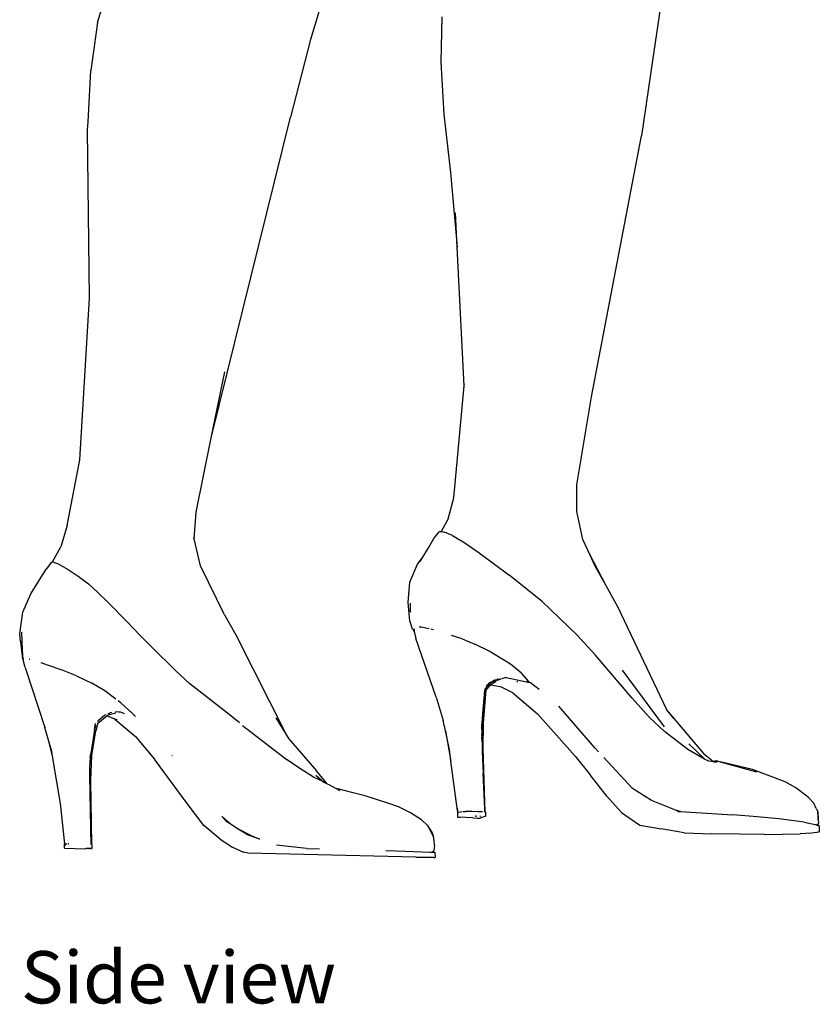
# Model space of a CAD drawing. Units: millimetres. Extents: x 425 to 4556, y -563 to 1639.
# Drawn here: x 4060 to 4556, y -563 to 47 of the extents above; entities that cross this region are included whole.
import ezdxf

# ---------------------------------------------------------------- set-up
doc = ezdxf.new("R2010")
doc.units = ezdxf.units.MM
doc.layers.add('Edges', color=7, linetype='Continuous')
doc.styles.get("Standard").update_dxf_attribs({"font": 'verdana.ttf'})

# ---------------------------------------------------------------- blocks, each defined once
blk = doc.blocks.new('Modern mannequin rs')
at = {"layer": 'Edges'}
for p, q in [((229.64, -488.44), (218.39, -562.83)), ((-125.99, -539.41), (-117.03, -509.7)), ((11.55, -532.1), (6.13, -549.85)), ((87.77, -535.8), (87.01, -564.01)), ((-125.99, -539.41), (-130.06, -569.05)), ((6.13, -549.85), (-6.13, -598.1)), ((87.01, -564.01), (89.03, -596.14)), ((218.39, -562.83), (211.65, -609.61)), ((-131.76, -600.95), (-130.06, -569.05)), ((-55.38, -796.97), (-6.13, -598.1)), ((89.03, -596.14), (93.05, -632.37)), ((-132.06, -605.94), (-131.76, -600.95)), ((-130.91, -710.32), (-132.06, -605.94)), ((180.56, -771.52), (211.65, -609.61)), ((93.05, -632.37), (97.32, -678.65)), ((97.32, -678.65), (96.27, -657.51)), ((101.61, -764.79), (97.32, -678.65)), ((-136.8, -810.56), (-130.91, -710.32)), ((-55.38, -796.97), (-47.02, -755.97)), ((95.12, -834.13), (101.61, -764.79)), ((101.61, -764.79), (101.7, -763.84)), ((171.46, -826.14), (180.56, -771.52)), ((-64.8, -843.16), (-55.38, -796.97)), ((-144.72, -851.45), (-136.8, -810.56)), ((171.47, -842.64), (171.46, -826.14)), ((91.69, -847.23), (95.12, -834.13)), ((175.29, -860.03), (171.47, -842.64)), ((-66.01, -859.68), (-64.8, -843.16)), ((91.69, -847.23), (87.2, -855.17)), ((-144.72, -851.45), (-148.71, -864.6)), ((-66.36, -858.28), (-66.01, -859.68)), ((-61.95, -876.32), (-66.01, -859.68)), ((79.37, -865.21), (82.79, -859.51)), ((82.79, -859.51), (86.03, -855.27)), ((86.43, -855.05), (86.03, -855.27)), ((86.43, -855.05), (87.2, -855.17)), ((87.2, -855.17), (87.09, -855.35)), ((87.2, -855.17), (89.45, -855.51)), ((94.34, -857.53), (89.45, -855.51)), ((94.34, -857.53), (101.89, -862.1)), ((179.74, -869.76), (175.29, -860.03)), ((-153.75, -873.9), (-148.71, -864.6)), ((75.88, -870.93), (79.37, -865.21)), ((101.89, -862.1), (110.87, -868.35)), ((72.63, -875.41), (75.88, -870.93)), ((74.26, -873.58), (75.88, -870.93)), ((110.87, -868.35), (120.38, -875.23)), ((189.41, -888.34), (179.74, -869.76)), ((182.87, -876.61), (179.74, -869.76)), ((-167.27, -893.81), (-157.74, -878.35)), ((-154.41, -874.05), (-157.74, -878.35)), ((-154.41, -874.05), (-154.01, -873.82)), ((-154.01, -873.82), (-153.75, -873.9)), ((-153.9, -874.18), (-153.75, -873.9)), ((-153.75, -873.9), (-153.67, -873.92)), ((-153.67, -873.92), (-150.27, -875.14)), ((-150.27, -875.14), (-144.05, -878.56)), ((-144.05, -878.56), (-137.87, -882.8)), ((-47.09, -906.75), (-61.95, -876.32)), ((67.94, -886.56), (72.63, -875.41)), ((120.38, -875.23), (129.18, -882.03)), ((189.41, -888.34), (182.87, -876.61)), ((-137.87, -882.8), (-131.61, -887.6)), ((138.83, -889.52), (129.18, -882.03)), ((-131.61, -887.6), (-125.68, -893)), ((66.91, -899.16), (67.94, -886.56)), ((149.94, -898.49), (138.83, -889.52)), ((196.96, -901.86), (189.41, -888.34)), ((-172.27, -905.06), (-167.27, -893.81)), ((-125.68, -893), (-119.4, -899.04)), ((-119.4, -899.04), (-107.48, -911.01)), ((67.83, -910.43), (66.91, -899.16)), ((67.96, -899.56), (68.02, -904.37)), ((171.69, -919.46), (149.94, -898.49)), ((227.4, -965.66), (196.96, -901.86)), ((-174.21, -918.51), (-172.27, -905.06)), ((-47.09, -906.75), (-40.06, -919.16)), ((68.41, -905.28), (68.02, -904.37)), ((-107.48, -911.01), (-99.52, -919.54)), ((69.41, -915.61), (67.83, -910.43)), ((69.41, -915.61), (70.44, -916.97)), ((70.52, -915.48), (70.58, -916.87)), ((74.23, -914.38), (73.74, -914.44)), ((74.23, -914.38), (74.28, -914.42)), ((74.45, -914.41), (74.28, -914.42)), ((74.93, -914.39), (74.63, -914.41)), ((79.8, -915.4), (74.93, -914.39)), ((81.71, -915.79), (80.99, -915.65)), ((82.59, -916.07), (81.71, -915.79)), ((-173.64, -923.21), (-174.21, -918.51)), ((-173.05, -917.49), (-172.72, -928.6)), ((-99.52, -919.54), (-92.6, -926.49)), ((-40.06, -919.16), (-8.59, -981.48)), ((70.63, -917.11), (70.44, -916.97)), ((70.58, -916.87), (70.63, -917.11)), ((70.63, -917.11), (71.61, -921.42)), ((84.23, -957.73), (71.61, -921.42)), ((100.34, -921.66), (93.7, -919.57)), ((100.34, -921.66), (108.14, -924.96)), ((171.69, -919.46), (182.83, -931.59)), ((-173.66, -923.35), (-173.64, -923.21)), ((-173.66, -923.35), (-173.6, -923.53)), ((-173.64, -923.21), (-173.6, -923)), ((-173.6, -923.53), (-173.49, -923.83)), ((-172.28, -934.24), (-173.6, -923.53)), ((-77.43, -941.49), (-92.6, -926.49)), ((117.01, -929.3), (108.14, -924.96)), ((-172.72, -928.6), (-172.28, -934.24)), ((-172.28, -934.24), (-171.93, -934.53)), ((-171.62, -934.37), (-171.9, -934.55)), ((-167.96, -934.5), (-168.24, -934.43)), ((130.3, -937.46), (117.01, -929.3)), ((205.72, -958.46), (182.83, -931.59)), ((-171.93, -934.53), (-172.01, -934.57)), ((-170.9, -939.53), (-172.01, -934.57)), ((-171.93, -934.53), (-171.9, -934.55)), ((-170.9, -939.53), (-158.6, -976.69)), ((-156.92, -937.88), (-160.94, -936.6)), ((-147.23, -941.28), (-156.92, -937.88)), ((137.13, -942.93), (130.3, -937.46)), ((-138.99, -944.64), (-147.23, -941.28)), ((-138.99, -944.64), (-129.49, -949.11)), ((-68.58, -949.64), (-77.43, -941.49)), ((121.96, -946.52), (122.17, -946.63)), ((122.23, -946.43), (122.41, -946.53)), ((124.11, -946.63), (123.06, -946.88)), ((123.19, -946.95), (124.11, -946.63)), ((124.51, -946.54), (124.11, -946.63)), ((125.21, -946.26), (126.91, -945.69)), ((127.61, -945.84), (126.91, -945.69)), ((127.85, -945.78), (127.61, -945.84)), ((141.19, -948.69), (127.61, -945.84)), ((141.76, -948.05), (137.13, -942.93)), ((199.66, -941.01), (225.57, -976.13)), ((-121.42, -953.95), (-129.49, -949.11)), ((-45.36, -967.79), (-68.58, -949.64)), ((114.91, -952.22), (114.31, -952.88)), ((115.86, -951.17), (114.91, -952.22)), ((115.35, -951.23), (114.91, -952.22)), ((115.13, -953.35), (117.72, -950.56)), ((117.1, -949.8), (115.35, -951.23)), ((115.52, -951.28), (115.99, -951.03)), ((115.86, -951.17), (115.52, -951.28)), ((115.58, -950.19), (116.66, -949.7)), ((115.99, -951.03), (115.86, -951.17)), ((117.1, -949.8), (115.99, -951.03)), ((117.3, -949.24), (116.52, -949.53)), ((116.66, -949.7), (116.74, -949.7)), ((117.52, -949.34), (117.1, -949.8)), ((118.21, -948.49), (117.13, -949.1)), ((117.86, -949.18), (117.52, -949.34)), ((117.72, -950.56), (118.2, -950.04)), ((118.36, -950.35), (117.72, -950.56)), ((121.39, -947.55), (117.86, -949.18)), ((119.77, -947.63), (117.86, -949.18)), ((118.2, -950.04), (121.5, -948.06)), ((124.72, -951.71), (118.36, -950.35)), ((122.73, -946.95), (119.77, -947.63)), ((120.36, -947.29), (119.77, -947.63)), ((120.76, -947.21), (120.36, -947.29)), ((121.39, -947.55), (122.87, -947.03)), ((123.06, -946.88), (122.73, -946.95)), ((122.73, -946.95), (122.87, -947.03)), ((122.87, -947.03), (123.19, -946.95)), ((123.06, -946.88), (123.19, -946.95)), ((131.8, -955.11), (124.72, -951.71)), ((134.16, -948.04), (134.86, -948.19)), ((140.84, -948.36), (140.41, -948.02)), ((141.19, -948.69), (140.84, -948.36)), ((141.64, -948.78), (141.19, -948.69)), ((141.76, -948.05), (141.64, -948.78)), ((142.81, -949.03), (141.64, -948.78)), ((148.05, -953.02), (142.81, -949.03)), ((-114.47, -959.06), (-121.42, -953.95)), ((84.23, -957.73), (88.58, -972.36)), ((114.21, -953.78), (112.72, -973.48)), ((114.21, -953.78), (112.96, -967.88)), ((113.47, -973.9), (115.13, -953.35)), ((114.25, -953.69), (114.21, -953.78)), ((114.31, -952.88), (114.25, -953.69)), ((131.8, -955.11), (147.06, -968.19)), ((216.58, -970.45), (205.72, -958.46)), ((-111.42, -961.31), (-113.1, -960.07)), ((-111.42, -961.31), (-104.21, -967.87)), ((182.65, -989.16), (160.3, -963.42)), ((-125.68, -974.03), (-120.05, -969.39)), ((-125.48, -972.38), (-121.51, -968.93)), ((-121.51, -968.93), (-120.57, -968.54)), ((-120.51, -967.91), (-120.47, -967.89)), ((-120.05, -969.39), (-119.58, -969.01)), ((-115.14, -971.4), (-120.05, -969.39)), ((-114.86, -967.73), (-119.58, -969.01)), ((-119.25, -968), (-117.14, -967.14)), ((-111.91, -966.95), (-114.91, -967.13)), ((-112.6, -966.94), (-111.91, -966.95)), ((-111.56, -966.89), (-109.41, -967.93)), ((-102.33, -969.85), (-104.21, -967.87)), ((-37.85, -973.84), (-45.36, -967.79)), ((-15.32, -970.63), (-8.59, -981.48)), ((112.96, -967.88), (112.58, -974.86)), ((147.06, -968.19), (170.5, -994.51)), ((216.58, -970.45), (225.84, -979.13)), ((226.93, -965.47), (231.74, -971.15)), ((231.74, -971.15), (227.4, -965.66)), ((-155.95, -985.92), (-158.6, -976.69)), ((-127.77, -978.06), (-127.17, -974.24)), ((-127.57, -977.16), (-127.77, -978.06)), ((-127.46, -976.69), (-127.57, -977.16)), ((-127.46, -976.69), (-126.99, -975.16)), ((-127.1, -975.15), (-127.26, -975.85)), ((-125.68, -974.03), (-126.96, -978.63)), ((-125.76, -972.86), (-125.48, -972.38)), ((-115.14, -971.4), (-102.31, -982.32)), ((-113.8, -971.95), (-115.14, -971.4)), ((-35.89, -975.49), (-8.26, -996.66)), ((89.95, -978.77), (88.58, -972.36)), ((112.42, -974.63), (112.56, -981.51)), ((112.58, -974.86), (112.64, -979.17)), ((112.64, -979.17), (112.72, -973.48)), ((112.72, -973.48), (112.95, -971.23)), ((113.4, -989.56), (113.47, -973.9)), ((231.74, -971.15), (250.04, -992.7)), ((-127.77, -978.06), (-130.08, -992.7)), ((-129.37, -993.95), (-126.96, -978.63)), ((-102.31, -982.32), (-90.5, -996.23)), ((-8.59, -981.48), (-7.33, -983.5)), ((89.95, -978.77), (93.36, -997.43)), ((92.4, -990.26), (89.95, -978.77)), ((112.56, -981.51), (112.64, -979.17)), ((112.56, -981.51), (112.6, -981.98)), ((112.57, -983.78), (112.59, -982.55)), ((112.6, -981.98), (112.59, -982.55)), ((112.59, -982.55), (112.76, -988.74)), ((112.64, -979.17), (112.76, -988.74)), ((240.28, -990.27), (225.84, -979.13)), ((-153.85, -994.42), (-155.95, -985.92)), ((-154.35, -991.46), (-155.95, -985.92)), ((-7.33, -983.5), (9.9, -1003.47)), ((112.76, -988.74), (112.83, -991.36)), ((185, -991.72), (182.65, -989.16)), ((240.91, -986.76), (251.18, -996.43)), ((-153.85, -994.42), (-154.35, -991.46)), ((-148.8, -1023.72), (-153.85, -994.42)), ((-130.66, -1001.86), (-130.34, -995.27)), ((-130.47, -995.18), (-130.08, -992.7)), ((-130.34, -995.27), (-130.08, -992.7)), ((-130.16, -1009.48), (-129.37, -993.95)), ((-79.3, -994.45), (-79.61, -994.05)), ((93.36, -997.43), (92.4, -990.26)), ((112.83, -991.36), (112.8, -991.45)), ((112.8, -991.45), (113.43, -1004.95)), ((114.65, -1029.08), (113.4, -989.56)), ((170.5, -994.51), (179.76, -1006.08)), ((205.94, -1014.51), (188.3, -995.31)), ((249.2, -995.55), (240.28, -990.27)), ((250.04, -992.7), (256.25, -997.7)), ((-70.36, -1023.72), (-90.5, -996.23)), ((-0.31, -1002.18), (-8.26, -996.66)), ((97.27, -1026.7), (93.36, -997.43)), ((251.18, -996.43), (249.2, -995.55)), ((253.45, -997.44), (251.18, -996.43)), ((256.41, -997.87), (253.45, -997.44)), ((256.25, -997.7), (256.97, -997.52)), ((256.25, -997.7), (256.41, -997.87)), ((256.41, -997.87), (258.31, -997.89)), ((258.26, -997.37), (256.97, -997.52)), ((258.96, -997.54), (258.26, -997.37)), ((258.26, -997.37), (258.93, -997.56)), ((258.93, -997.56), (258.31, -997.89)), ((258.96, -997.54), (258.93, -997.56)), ((259.02, -997.51), (258.96, -997.54)), ((259.02, -997.51), (260.46, -997.9)), ((280.39, -1002.72), (260.46, -997.9)), ((260.46, -997.9), (283.03, -1004.1)), ((-130.68, -1006.33), (-130.76, -1001.79)), ((-130.68, -1006.33), (-130.66, -1001.86)), ((-130.1, -1038.82), (-130.68, -1006.33)), ((8.05, -1007.45), (-0.31, -1002.18)), ((13.81, -1010.1), (8.05, -1007.45)), ((9.47, -1006.12), (14.59, -1010.49)), ((16.65, -1011.53), (9.9, -1003.47)), ((114.41, -1027.18), (113.43, -1004.95)), ((190.05, -1019.27), (179.76, -1006.08)), ((300.76, -1010.29), (280.39, -1002.72)), ((-129.39, -1049.22), (-130.16, -1009.48)), ((13.81, -1010.1), (14.59, -1010.49)), ((14.59, -1010.49), (16.65, -1011.53)), ((16.65, -1011.53), (17.64, -1012.04)), ((17.64, -1012.04), (21.38, -1014.11)), ((307.4, -1014.09), (300.76, -1010.29)), ((21.38, -1014.11), (23.2, -1014.66)), ((21.38, -1014.11), (24.4, -1015.78)), ((32.68, -1017.14), (23.2, -1014.66)), ((40.13, -1019.11), (32.68, -1017.14)), ((54.14, -1023.62), (40.13, -1019.11)), ((199.1, -1029.3), (190.05, -1019.27)), ((217.78, -1022), (205.94, -1014.51)), ((314.97, -1019.96), (307.4, -1014.09)), ((-146.28, -1048.8), (-148.8, -1023.72)), ((-60.06, -1037.43), (-70.36, -1023.72)), ((60.87, -1025.84), (54.14, -1023.62)), ((68.35, -1029.52), (60.87, -1025.84)), ((233.32, -1028.22), (217.78, -1022)), ((314.97, -1019.96), (318.48, -1023.63)), ((320.05, -1026.87), (318.48, -1023.63)), ((-48.35, -1032.31), (-48.88, -1031.85)), ((75.09, -1033.83), (68.35, -1029.52)), ((97.27, -1026.7), (97.58, -1029.33)), ((97.62, -1029.32), (97.27, -1026.7)), ((97.46, -1029.38), (97.38, -1029.61)), ((97.38, -1029.61), (97.44, -1032.15)), ((97.58, -1029.33), (97.46, -1029.38)), ((97.62, -1029.32), (97.58, -1029.33)), ((98.15, -1029.12), (97.62, -1029.32)), ((98.15, -1029.12), (99.22, -1028.89)), ((99.22, -1028.89), (100.21, -1028.71)), ((100.21, -1028.71), (100.34, -1028.71)), ((101.02, -1028.71), (102.5, -1028.71)), ((106.22, -1028.79), (102.5, -1028.71)), ((110.45, -1028.92), (106.22, -1028.79)), ((108.42, -1031.56), (108.91, -1031.4)), ((108.42, -1031.56), (109.36, -1031.41)), ((113.01, -1029.01), (110.45, -1028.92)), ((111.19, -1031.48), (111.19, -1031.63)), ((111.24, -1031.48), (111.19, -1031.63)), ((111.45, -1031.63), (111.83, -1031.51)), ((114.91, -1031.7), (113.24, -1032.25)), ((114.48, -1029.08), (114.41, -1027.18)), ((114.48, -1029.08), (114.41, -1029.06)), ((114.65, -1029.08), (114.48, -1029.08)), ((114.72, -1029.07), (114.65, -1029.08)), ((114.72, -1029.07), (114.82, -1029.09)), ((114.82, -1029.09), (114.94, -1029.11)), ((115.01, -1031.65), (114.91, -1031.7)), ((115.01, -1031.65), (114.94, -1029.11)), ((199.1, -1029.3), (210.57, -1037.29)), ((235.83, -1028.75), (233.32, -1028.22)), ((234.41, -1028.66), (233.32, -1028.22)), ((234.41, -1028.66), (235.83, -1028.75)), ((235.83, -1028.75), (251.98, -1029.88)), ((251.98, -1029.88), (268.2, -1030.76)), ((283.37, -1031.96), (268.2, -1030.76)), ((296.76, -1033.27), (283.37, -1031.96)), ((320.05, -1026.87), (320.96, -1028.82)), ((321.22, -1032.51), (320.96, -1028.82)), ((320.96, -1028.82), (321.26, -1033.97)), ((-49.75, -1046), (-60.06, -1037.43)), ((-48.35, -1032.31), (-45.75, -1035.14)), ((-43.63, -1036.47), (-48.35, -1032.31)), ((-43.63, -1036.47), (-45.75, -1035.14)), ((-39.59, -1039.01), (-43.63, -1036.47)), ((75.09, -1033.83), (78.64, -1037.22)), ((78.64, -1037.22), (79.78, -1038.99)), ((97.44, -1032.15), (97.53, -1032.17)), ((97.53, -1032.17), (99, -1032.34)), ((102.67, -1032.56), (99, -1032.34)), ((107, -1032.75), (102.67, -1032.56)), ((107, -1032.75), (109.62, -1032.83)), ((109.62, -1032.83), (111.2, -1032.83)), ((111.2, -1032.83), (111.45, -1032.81)), ((113.24, -1032.25), (111.45, -1032.81)), ((210.57, -1037.29), (223.74, -1039.42)), ((312.51, -1035.36), (296.76, -1033.27)), ((312.51, -1035.36), (319.29, -1036.76)), ((319.29, -1036.76), (320.29, -1037.15)), ((320.29, -1037.15), (321.32, -1036.37)), ((320.29, -1037.15), (320.37, -1037.18)), ((321.32, -1036.37), (320.37, -1037.18)), ((320.37, -1037.18), (320.5, -1037.23)), ((320.5, -1037.23), (321.32, -1036.37)), ((320.5, -1037.23), (321.74, -1037.73)), ((321.26, -1033.97), (321.22, -1032.51)), ((321.26, -1033.97), (321.38, -1036.05)), ((321.32, -1036.37), (321.31, -1036.1)), ((321.32, -1036.37), (321.38, -1036.05)), ((321.74, -1037.73), (321.91, -1040.9)), ((-130.08, -1039.87), (-130.1, -1038.82)), ((-129.92, -1049.19), (-130.08, -1039.87)), ((-130.08, -1039.87), (-129.86, -1049.19)), ((-29.92, -1043.99), (-39.59, -1039.01)), ((-32.55, -1043.42), (-39.59, -1039.01)), ((-25.78, -1045.75), (-32.55, -1043.42)), ((-25.78, -1045.75), (-29.92, -1043.99)), ((79.85, -1039.12), (79.78, -1038.99)), ((79.85, -1039.12), (81.68, -1042)), ((82.62, -1044.43), (79.85, -1039.12)), ((81.68, -1042), (82.62, -1044.43)), ((238.13, -1041.88), (223.74, -1039.42)), ((238.13, -1041.88), (255.32, -1042.51)), ((272.33, -1042.9), (255.32, -1042.51)), ((287.68, -1042.95), (272.33, -1042.9)), ((287.68, -1042.95), (310.04, -1042.56)), ((317.13, -1042.27), (310.04, -1042.56)), ((320.45, -1041.83), (317.13, -1042.27)), ((321.44, -1041.55), (320.45, -1041.83)), ((321.91, -1040.9), (321.44, -1041.55)), ((-146.44, -1048.84), (-146.39, -1048.81)), ((-146.4, -1051.41), (-146.44, -1048.84)), ((-146.39, -1048.81), (-146.36, -1048.78)), ((-146.28, -1048.8), (-146.36, -1048.78)), ((-146.02, -1048.78), (-146.28, -1048.8)), ((-146.18, -1049.79), (-146.28, -1048.8)), ((-145.79, -1049.84), (-146.18, -1049.79)), ((-146.02, -1048.78), (-145.8, -1048.78)), ((-145.8, -1048.78), (-145.36, -1048.79)), ((-145.36, -1048.79), (-145.29, -1048.79)), ((-145.29, -1048.79), (-145, -1048.78)), ((-144.37, -1048.77), (-144.14, -1048.77)), ((-144.14, -1048.77), (-144.05, -1048.77)), ((-143.92, -1048.77), (-144.05, -1048.77)), ((-143.69, -1048.78), (-143.92, -1048.77)), ((-129.39, -1049.22), (-129.37, -1050.64)), ((-49.75, -1046), (-42.24, -1050.87)), ((-25.55, -1045.85), (-25.78, -1045.75)), ((-25.14, -1045.97), (-25.55, -1045.85)), ((3.8, -1051.7), (-14.8, -1049.58)), ((83, -1046.56), (82.62, -1044.43)), ((83.13, -1049.92), (82.81, -1053.17)), ((83.13, -1049.92), (83, -1046.56)), ((-146.32, -1051.45), (-146.4, -1051.41)), ((-146.32, -1051.45), (-133.17, -1051.81)), ((-133.17, -1051.81), (-132.99, -1051.79)), ((-131.24, -1051.8), (-132.99, -1051.79)), ((-131.24, -1051.8), (-130.72, -1051.75)), ((-129.91, -1051.79), (-131.24, -1051.8)), ((-129.91, -1051.79), (-129.47, -1051.8)), ((-129.35, -1051.77), (-129.47, -1051.8)), ((-129.44, -1050.63), (-129.37, -1050.64)), ((-129.37, -1050.64), (-129.35, -1051.77)), ((-42.24, -1050.87), (-35.4, -1054.07)), ((-32.7, -1054.64), (-35.4, -1054.07)), ((71.66, -1057), (-32.7, -1054.64)), ((3.8, -1051.7), (11.76, -1051.88)), ((53, -1053.01), (65.16, -1053.38)), ((65.16, -1053.38), (80.17, -1053.89)), ((80.17, -1053.89), (81.45, -1053.94)), ((81.45, -1053.94), (82.81, -1053.17)), ((81.45, -1053.94), (83.37, -1054.03)), ((83.37, -1054.03), (83.49, -1057.18)), ((71.66, -1057), (79.29, -1057.23)), ((82.6, -1057.26), (71.66, -1057)), ((82.6, -1057.26), (79.29, -1057.23)), ((82.6, -1057.26), (83.44, -1057.25)), ((83.44, -1057.25), (83.49, -1057.18))]:
    blk.add_line(p, q, dxfattribs=at)

msp = doc.modelspace()

# ---------------------------------------------------------------- block references
msp.add_blockref('Modern mannequin rs', (4234.15, 585.1))

# ---------------------------------------------------------------- texts
msp.add_text('Side view', height=32.411).set_placement((4060.73, -562.67))

doc.saveas('drawing.dxf')
